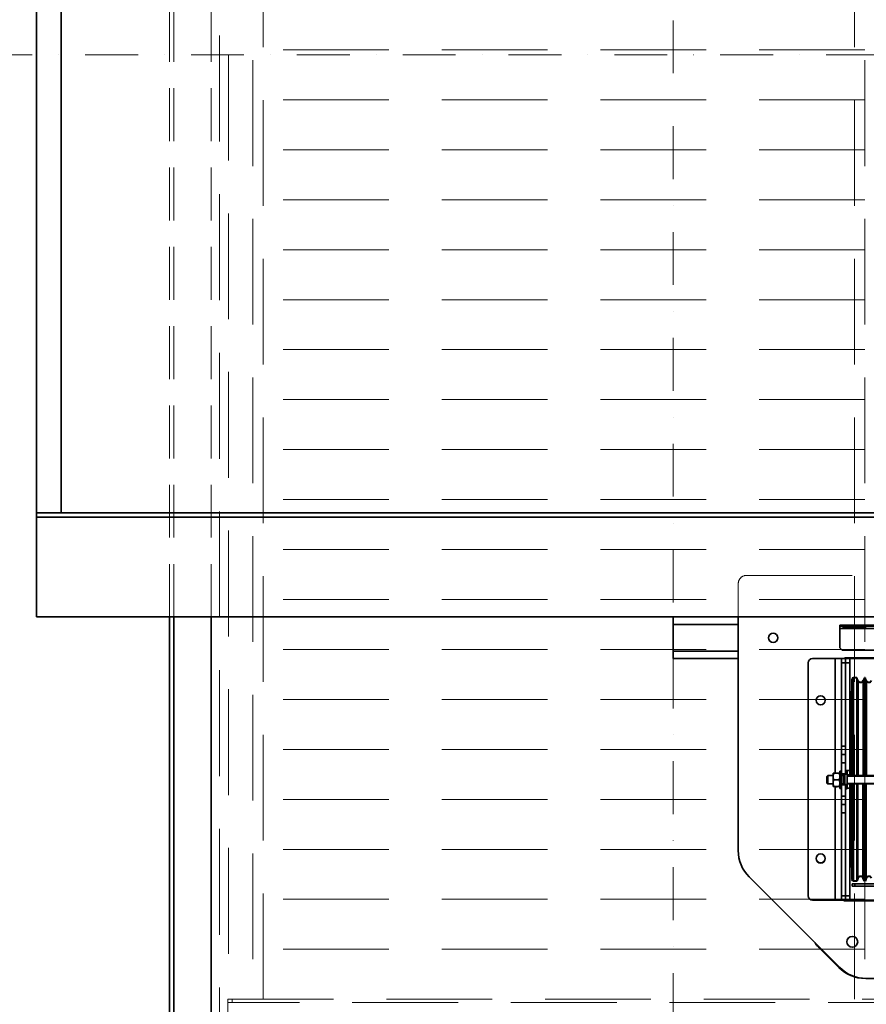
# Model space of a CAD drawing. Units: millimetres. Extents: x -285641 to -22080, y -51248 to 34289.
# Drawn here: x -284519 to -283502, y -33984 to -32801 of the extents above; entities that cross this region are included whole.
import ezdxf

# ---------------------------------------------------------------- set-up
doc = ezdxf.new("R2010")
doc.units = ezdxf.units.MM
doc.header["$LTSCALE"] = 20
doc.linetypes.add('ČERCHOVANÁ2', pattern=[12.7, 6.35, -3.175, 0, -3.175])
doc.linetypes.add('ČÁRKOVANÁ2', pattern=[9.525, 6.35, -3.175])
for name, color, linetype, lineweight in [('KABINA', 5, 'Continuous', 35), ('OSY', 1, 'ČERCHOVANÁ2', 9), ('POPIS', 6, 'Continuous', 40), ('PŘEJEZD', 7, 'ČÁRKOVANÁ2', 9), ('RÁM', 4, 'Continuous', 35), ('VODÍTKA', 36, 'Continuous', 35)]:
    doc.layers.add(name, color=color, linetype=linetype, lineweight=lineweight)

msp = doc.modelspace()

# ---------------------------------------------------------------- linework, layer by layer
at = {"layer": 'KABINA', "ltscale": 0.5}
for p, q in [((-284498.6107, -33518.475), (-284498.6107, -31243.475)), ((-284468.6107, -33393.475), (-284468.6107, -31268.475))]:
    msp.add_line(p, q, dxfattribs=at)
at = {"layer": 'KABINA'}
for p, q in [((-282318.6107, -33393.475), (-284498.6107, -33393.475)), ((-282318.6107, -33398.475), (-284498.6107, -33398.475)), ((-284498.6107, -33518.475), (-282318.6107, -33518.475))]:
    msp.add_line(p, q, dxfattribs=at)
at = {"layer": 'OSY', "ltscale": 0.5}
for p, q in [((-283733.6107, -30768.475), (-283733.6107, -34443.3389)), ((-282088.6107, -32843.475), (-284538.6107, -32843.475))]:
    msp.add_line(p, q, dxfattribs=at)
at = {"layer": 'POPIS'}
for p, q in [((-283519.1107, -33593.475), (-283519.1107, -33708.975)), ((-283513.1734, -33591.475), (-283517.1107, -33591.475)), ((-283517.1107, -33708.975), (-283517.1107, -33591.475)), ((-283513.1734, -33591.475), (-283513.1734, -33708.975)), ((-283511.7981, -33594.7953), (-283513.1734, -33591.475)), ((-283511.7981, -33594.7953), (-283511.7981, -33708.975)), ((-283504.0481, -33591.475), (-283505.4234, -33594.7953)), ((-283505.4234, -33594.7953), (-283505.4234, -33708.975)), ((-283503.1734, -33591.475), (-283504.0481, -33591.475)), ((-283504.0481, -33591.475), (-283504.0481, -33708.975)), ((-283503.1734, -33591.475), (-283503.1734, -33708.975)), ((-283501.7981, -33594.7953), (-283503.1734, -33591.475)), ((-283501.7981, -33594.7953), (-283501.7981, -33708.975)), ((-283519.1107, -33718.975), (-283519.1107, -33833.475)), ((-283517.1107, -33835.475), (-283517.1107, -33718.975)), ((-283513.1734, -33718.975), (-283513.1734, -33835.475)), ((-283511.7981, -33832.1548), (-283511.7981, -33718.975)), ((-283505.4234, -33832.1548), (-283505.4234, -33718.975)), ((-283504.0481, -33718.975), (-283504.0481, -33835.475)), ((-283503.1734, -33718.975), (-283503.1734, -33835.475)), ((-283501.7981, -33832.1548), (-283501.7981, -33718.975)), ((-283511.7981, -33832.1548), (-283513.1734, -33835.475)), ((-283504.0481, -33835.475), (-283505.4234, -33832.1548)), ((-283501.7981, -33832.1548), (-283503.1734, -33835.475)), ((-283513.1734, -33835.475), (-283517.1107, -33835.475)), ((-283503.1734, -33835.475), (-283504.0481, -33835.475))]:
    msp.add_line(p, q, dxfattribs=at)
for centre, radius, start, end in [((-283517.1107, -33593.475), 2, 90, 180), ((-283508.6107, -33593.475), 3.45, 202.5, 337.5), ((-283498.6107, -33593.475), 3.45, 202.5, 337.5), ((-283517.1107, -33833.475), 2, 180, 270), ((-283508.6107, -33833.475), 3.45, 22.5, 157.5), ((-283498.6107, -33833.475), 3.45, 22.5, 157.5)]:
    msp.add_arc(centre, radius, start, end, dxfattribs=at)
at = {"layer": 'PŘEJEZD', "ltscale": 0.5}
for p, q in [((-284338.6107, -33518.475), (-284338.6107, -31243.475)), ((-284333.6107, -33518.475), (-284333.6107, -31243.475)), ((-284288.6107, -33518.475), (-284288.6107, -31243.475))]:
    msp.add_line(p, q, dxfattribs=at)
at = {"layer": 'PŘEJEZD'}
for p, q in [((-284278.6107, -31677.475), (-284278.6107, -34177.475)), ((-284268.0007, -31890.8018), (-284268.0007, -33977.475)), ((-284238.6107, -31897.475), (-284238.6107, -33977.475)), ((-283503.6107, -31897.475), (-283503.6107, -33977.475)), ((-284226.1107, -33977.475), (-284226.1107, -32107.675)), ((-283516.1107, -33977.475), (-283516.1107, -32107.675)), ((-283503.6107, -32837.475), (-284238.6107, -32837.475)), ((-283503.6107, -32897.475), (-284238.6107, -32897.475)), ((-283503.6107, -32957.475), (-284238.6107, -32957.475)), ((-283503.6107, -33017.475), (-284238.6107, -33017.475)), ((-283503.6107, -33077.475), (-284238.6107, -33077.475)), ((-283503.6107, -33137.475), (-284238.6107, -33137.475)), ((-283503.6107, -33197.475), (-284238.6107, -33197.475)), ((-283503.6107, -33257.475), (-284238.6107, -33257.475)), ((-283503.6107, -33317.475), (-284238.6107, -33317.475)), ((-283503.6107, -33377.475), (-284238.6107, -33377.475)), ((-283503.6107, -33437.475), (-284238.6107, -33437.475)), ((-283645.6107, -33468.475), (-283381.6107, -33468.475)), ((-283655.6107, -33518.475), (-283655.6107, -33478.475)), ((-283503.6107, -33497.475), (-284238.6107, -33497.475)), ((-283503.6107, -33557.475), (-284238.6107, -33557.475)), ((-283503.6107, -33617.475), (-284238.6107, -33617.475)), ((-283503.6107, -33677.475), (-284238.6107, -33677.475)), ((-283503.6107, -33737.475), (-284238.6107, -33737.475)), ((-283503.6107, -33797.475), (-284238.6107, -33797.475)), ((-283503.6107, -33857.475), (-284238.6107, -33857.475)), ((-283503.6107, -33917.475), (-284238.6107, -33917.475)), ((-284268.6107, -33977.475), (-282658.6107, -33977.475)), ((-284268.6107, -33981.475), (-284268.6107, -33977.475)), ((-282658.6107, -33981.475), (-284268.6107, -33981.475)), ((-284268.6107, -33981.475), (-284268.6107, -34173.475)), ((-284263.6107, -33981.475), (-284263.6107, -33977.475))]:
    msp.add_line(p, q, dxfattribs=at)
msp.add_arc((-283645.6107, -33478.475), 10, 90, 180, dxfattribs=at)
at = {"layer": 'RÁM'}
for p, q in [((-283733.6107, -33518.475), (-283733.6107, -33568.475)), ((-283655.6107, -33527.395), (-283733.6107, -33527.395)), ((-283655.6107, -33798.8354), (-283655.6107, -33518.475)), ((-283383.6107, -33528.475), (-283533.6107, -33528.475)), ((-283533.6107, -33528.475), (-283533.6107, -33529.675)), ((-283533.6107, -33529.675), (-283383.6107, -33529.675)), ((-283533.6107, -33555.475), (-283533.6107, -33529.675)), ((-283383.6107, -33532.135), (-283533.6107, -33532.135)), ((-283530.6107, -33528.475), (-283530.6107, -33529.675)), ((-283502.8107, -33529.9353), (-283529.6107, -33529.9353)), ((-283529.6107, -33529.9353), (-283529.6107, -33531.0337)), ((-283529.6107, -33530.4965), (-283502.8107, -33530.4965)), ((-283529.6107, -33531.0337), (-283502.8107, -33531.0337)), ((-283502.8107, -33531.0337), (-283502.8107, -33529.9353)), ((-283655.6107, -33559.555), (-283733.6107, -33559.555)), ((-283530.6107, -33558.475), (-283533.6107, -33555.475)), ((-283530.6107, -33558.475), (-283467.1107, -33558.475)), ((-283655.6107, -33568.475), (-283733.6107, -33568.475)), ((-283571.6107, -33573.475), (-283571.6107, -33853.475)), ((-283531.6107, -33568.475), (-283566.6107, -33568.475)), ((-283539.1137, -33568.475), (-283539.1137, -33705.975)), ((-283521.6107, -33568.475), (-283531.6107, -33568.475)), ((-283531.6107, -33707.975), (-283531.6107, -33568.475)), ((-283521.6107, -33573.475), (-283531.6107, -33573.475)), ((-283383.6107, -33567.475), (-283526.6107, -33567.475)), ((-283526.6107, -33673.475), (-283526.6107, -33568.475)), ((-283431.6107, -33568.475), (-283521.6107, -33568.475)), ((-283521.6107, -33708.975), (-283521.6107, -33568.475)), ((-283519.1107, -33608.475), (-283521.1107, -33608.475)), ((-283521.1107, -33682.4753), (-283521.1107, -33608.475)), ((-283519.1107, -33618.475), (-283521.1107, -33618.475)), ((-283526.6107, -33673.475), (-283531.6107, -33673.475)), ((-283526.6107, -33707.975), (-283526.6107, -33673.475)), ((-283531.6107, -33683.475), (-283526.6107, -33683.475)), ((-283521.1107, -33685.975), (-283521.6107, -33685.975)), ((-283521.1107, -33682.475), (-283520.6107, -33681.975)), ((-283521.1107, -33682.4753), (-283521.1107, -33708.975)), ((-283519.1107, -33681.975), (-283520.6107, -33681.975)), ((-283520.6107, -33681.975), (-283520.6107, -33708.975)), ((-283533.6107, -33703.475), (-283531.6107, -33703.475)), ((-283533.6107, -33724.475), (-283533.6107, -33703.475)), ((-283531.6107, -33693.475), (-283526.6107, -33693.475)), ((-283524.6107, -33702.975), (-283526.6107, -33702.975)), ((-283521.6107, -33702.975), (-283524.6107, -33702.975)), ((-283524.6107, -33702.9751), (-283524.6107, -33724.9749)), ((-283548.1107, -33708.975), (-283549.1107, -33709.975)), ((-283549.1107, -33709.9756), (-283549.1107, -33717.9744)), ((-283541.6107, -33708.975), (-283548.1107, -33708.975)), ((-283548.1107, -33708.975), (-283548.1107, -33718.975)), ((-283541.6107, -33705.975), (-283533.6107, -33705.975)), ((-283541.6107, -33705.975), (-283541.6107, -33721.975)), ((-283540.8962, -33713.975), (-283534.3253, -33713.975)), ((-283526.6107, -33706.975), (-283531.6107, -33706.975)), ((-283526.6107, -33707.975), (-283531.6107, -33707.975)), ((-283531.6107, -33718.975), (-283531.6107, -33707.975)), ((-283527.6107, -33708.975), (-283531.6107, -33708.975)), ((-283529.1107, -33718.975), (-283529.1107, -33708.975)), ((-283529.1107, -33709.475), (-283527.6107, -33709.475)), ((-283527.6107, -33707.975), (-283527.6107, -33718.975)), ((-283521.6107, -33707.975), (-283524.6107, -33707.975)), ((-283405.1107, -33708.975), (-283524.6107, -33708.975)), ((-283524.6107, -33709.475), (-283404.1107, -33709.475)), ((-283548.1107, -33718.975), (-283549.1107, -33717.975)), ((-283541.6107, -33718.975), (-283548.1107, -33718.975)), ((-283541.6107, -33721.975), (-283533.6107, -33721.975)), ((-283539.1137, -33721.975), (-283539.1137, -33858.475)), ((-283537.6107, -33723.2126), (-283537.6107, -33721.975)), ((-283533.6107, -33724.475), (-283531.6107, -33724.475)), ((-283526.6107, -33718.975), (-283531.6107, -33718.975)), ((-283531.6107, -33858.475), (-283531.6107, -33718.975)), ((-283526.6107, -33719.975), (-283531.6107, -33719.975)), ((-283529.1107, -33718.475), (-283527.6107, -33718.475)), ((-283526.6107, -33753.475), (-283526.6107, -33718.975)), ((-283524.6107, -33724.975), (-283526.6107, -33724.975)), ((-283524.6107, -33718.475), (-283404.1107, -33718.475)), ((-283405.1107, -33718.975), (-283524.6107, -33718.975)), ((-283521.6107, -33723.975), (-283524.6107, -33723.975)), ((-283521.6107, -33858.475), (-283521.6107, -33718.975)), ((-283521.1107, -33718.975), (-283521.1107, -33744.4748)), ((-283520.6107, -33718.975), (-283520.6107, -33744.975)), ((-283531.6107, -33733.475), (-283526.6107, -33733.475)), ((-283531.6107, -33743.475), (-283526.6107, -33743.475)), ((-283521.1107, -33740.975), (-283521.6107, -33740.975)), ((-283521.1107, -33818.475), (-283521.1107, -33744.4748)), ((-283521.1107, -33744.475), (-283520.6107, -33744.975)), ((-283519.1107, -33744.975), (-283520.6107, -33744.975)), ((-283526.6107, -33753.475), (-283531.6107, -33753.475)), ((-283526.6107, -33858.475), (-283526.6107, -33753.475)), ((-283519.1107, -33808.475), (-283521.1107, -33808.475)), ((-283519.1107, -33818.475), (-283521.1107, -33818.475)), ((-283533.7909, -33939.2948), (-283642.4305, -33830.6552)), ((-283408.6107, -33838.676), (-283518.6107, -33838.676)), ((-283518.6107, -33838.676), (-283518.6107, -33841.676)), ((-283518.6107, -33841.676), (-283408.6107, -33841.676)), ((-283515.6107, -33838.676), (-283515.6107, -33841.676)), ((-283531.6107, -33858.475), (-283566.6107, -33858.475)), ((-283521.6107, -33853.475), (-283531.6107, -33853.475)), ((-283531.6107, -33858.475), (-283381.6107, -33858.475)), ((-283526.6107, -33859.475), (-283383.6107, -33859.475)), ((-283534.7909, -33939.2948), (-283558.4305, -33915.6552)), ((-283501.9711, -33952.475), (-283184.2503, -33952.475))]:
    msp.add_line(p, q, dxfattribs=at)
at = {"layer": 'RÁM', "ltscale": 0.5}
msp.add_line((-283733.6107, -33518.475), (-283655.6107, -33518.475), dxfattribs=at)
at = {"layer": 'RÁM'}
for centre, radius in [((-283613.6107, -33543.475), 5.5), ((-283556.6107, -33618.475), 5.5), ((-283556.6107, -33808.475), 5.5), ((-283518.6107, -33908.475), 6.5)]:
    msp.add_circle(centre, radius, dxfattribs=at)
for centre, radius, start, end in [((-283566.6107, -33573.475), 5, 90, 180), ((-283526.6107, -33572.475), 5, 90, 126.723042), ((-283531.0616, -33709.9789), 10.5492, 174.569626, 179.9791543), ((-283544.1599, -33709.9789), 10.5492, 0.0208457, 5.430374), ((-283531.0616, -33717.9712), 10.5492, 180.0208452, 185.43037), ((-283544.1599, -33717.9712), 10.5492, 354.56963, 359.9791548), ((-283610.6107, -33798.8354), 45, 180, 225), ((-283556.6107, -33807.975), 5.5, 185.2876409, 354.7123591), ((-283566.6107, -33853.475), 5, 180, 270), ((-283526.6107, -33854.475), 5, 233.276958, 270), ((-283526.6107, -33883.8354), 45, 215.1667513, 225), ((-283502.9711, -33907.475), 45, 225, 270), ((-283501.9711, -33907.475), 45, 225, 270)]:
    msp.add_arc(centre, radius, start, end, dxfattribs=at)
for points, knots in [([(-283541.6107, -33709.975), (-283541.6107, -33710.3135), (-283541.5773, -33710.9916), (-283541.3829, -33712.3388), (-283541.1119, -33713.328), (-283540.8962, -33713.975)], [0, 0, 0, 0, 0.248923881, 0.498396809, 1, 1, 1, 1]), ([(-283540.8962, -33713.975), (-283541.1119, -33714.622), (-283541.3829, -33715.6112), (-283541.5773, -33716.9584), (-283541.6107, -33717.6366), (-283541.6107, -33717.975)], [0, 0, 0, 0, 0.501603205, 0.751076132, 1, 1, 1, 1]), ([(-283540.8962, -33705.975), (-283541.0592, -33706.4641), (-283541.3446, -33707.4533), (-283541.5151, -33708.4705), (-283541.5634, -33708.9805)], [0, 0, 0, 0, 0.501565428, 1, 1, 1, 1]), ([(-283534.3253, -33705.975), (-283534.1622, -33706.4641), (-283533.8768, -33707.4533), (-283533.7064, -33708.4705), (-283533.6581, -33708.9805)], [0, 0, 0, 0, 0.501565428, 1, 1, 1, 1]), ([(-283533.6107, -33709.975), (-283533.6107, -33710.3135), (-283533.6442, -33710.9916), (-283533.8386, -33712.3388), (-283534.1096, -33713.328), (-283534.3253, -33713.975)], [0, 0, 0, 0, 0.248923881, 0.498396809, 1, 1, 1, 1]), ([(-283534.3253, -33713.975), (-283534.1096, -33714.622), (-283533.8386, -33715.6112), (-283533.6442, -33716.9584), (-283533.6107, -33717.6366), (-283533.6107, -33717.975)], [0, 0, 0, 0, 0.501603205, 0.751076132, 1, 1, 1, 1]), ([(-283541.5634, -33718.9695), (-283541.5151, -33719.4796), (-283541.3446, -33720.4967), (-283541.0592, -33721.4859), (-283540.8962, -33721.975)], [0, 0, 0, 0, 0.498434577, 1, 1, 1, 1]), ([(-283533.6581, -33718.9695), (-283533.7064, -33719.4796), (-283533.8768, -33720.4967), (-283534.1622, -33721.4859), (-283534.3253, -33721.975)], [0, 0, 0, 0, 0.498434577, 1, 1, 1, 1])]:
    msp.add_open_spline(points, degree=3, knots=knots, dxfattribs=at)
at = {"layer": 'VODÍTKA', "ltscale": 0.5}
for p, q in [((-284338.6107, -34443.3389), (-284338.6107, -33518.475)), ((-284333.6107, -34443.3389), (-284333.6107, -33518.475)), ((-284288.6107, -34443.3389), (-284288.6107, -33518.475))]:
    msp.add_line(p, q, dxfattribs=at)

doc.saveas('drawing.dxf')
